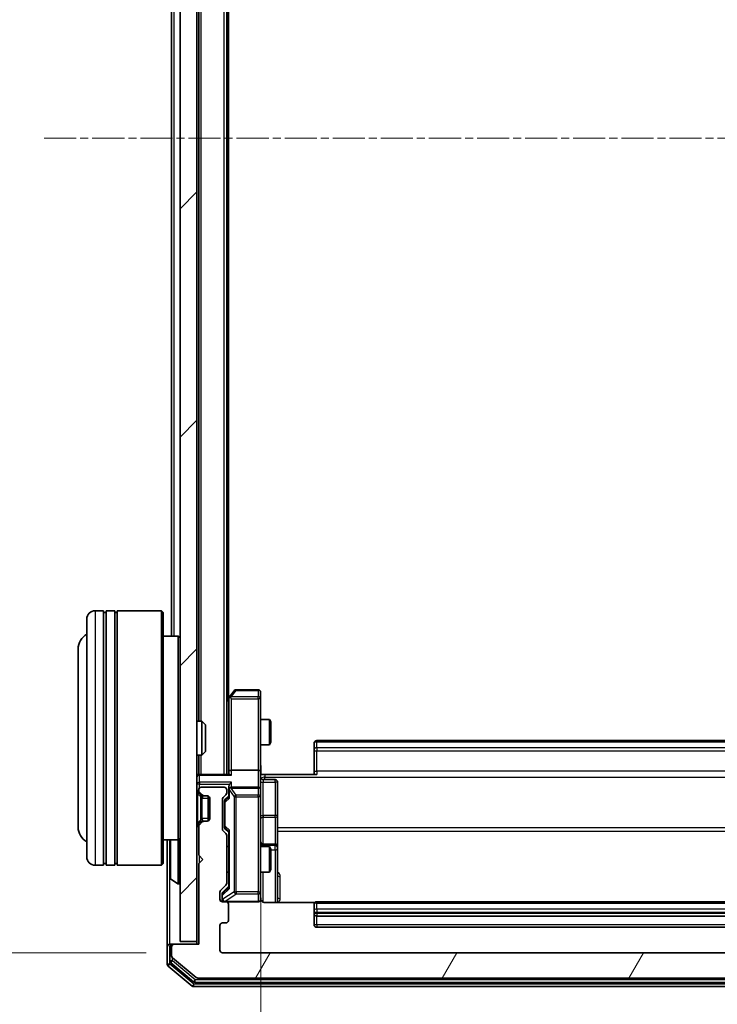
# Model space of a CAD drawing. Units: millimetres. Extents: x 0 to 7740, y 0 to 1686.
# Drawn here: x 395 to 478, y 897 to 1013 of the extents above; entities that cross this region are included whole.
import ezdxf

# ---------------------------------------------------------------- set-up
doc = ezdxf.new("R2010")
doc.units = ezdxf.units.MM
doc.header["$LTSCALE"] = 0.666667
doc.linetypes.add('CHAIN', pattern=[0.3543, 0.2362, -0.0295, 0.0591, -0.0295])
doc.layers.get('Defpoints').update_dxf_attribs({"lineweight": 25})
for name, color, linetype, lineweight in [('Centerline (ISO)', 131, 'Continuous', 18), ('Dimension (ISO)', 7, 'Continuous', 18), ('Dimension (ISO) @ 1', 7, 'Continuous', 18), ('Hatch (ISO)', 1, 'Continuous', 18), ('Visible (ISO)', 7, 'Continuous', 35), ('Visible Narrow (ISO)', 7, 'Continuous', 25)]:
    doc.layers.add(name, color=color, linetype=linetype, lineweight=lineweight)
doc.styles.add('Note Text (TK)', font='MS PGothic.ttf')
doc.dimstyles.new('Default - Method 1b (TK)', dxfattribs={"dimscale": 0.666667, "dimtxt": 2.5, "dimasz": 2.5, "dimexe": 1, "dimexo": 1.5, "dimgap": 1, "dimtad": 1, "dimtoh": 1, "dimrnd": 1e-08, "dimdsep": 46, "dimtxsty": 'Note Text (TK)', "dimcen": 0.09, "dimdle": 5, "dimclrd": 100, "dimclre": 100, "dimclrt": 7, "dimadec": 1, "dimazin": 1, "dimtfac": 1, "dimtmove": 0, "dimatfit": 3, "dimfxl": 1, "dimtolj": 1, "dimlwd": -1, "dimlwe": -1, "dimarcsym": 0})

# ---------------------------------------------------------------- blocks, each defined once
blk = doc.blocks.new('*D34')
at = {"layer": 'Defpoints', "color": 0}
for p in [(419.21, 1095.07), (347.21, 903.07), (419.21, 903.07)]:
    blk.add_point(p, dxfattribs=at)
at = {"layer": 'Dimension (ISO)', "color": 100}
for p, q in [((410.21, 1095.07), (341.21, 1095.07)), ((347.21, 1080.07), (347.21, 918.07)), ((410.21, 903.07), (341.21, 903.07))]:
    blk.add_line(p, q, dxfattribs=at)
for points in [[(344.71, 1080.07), (349.71, 1080.07), (347.21, 1095.07)], [(344.71, 918.07), (349.71, 918.07), (347.21, 903.07)]]:
    blk.add_solid(points, dxfattribs=at)
at = {"layer": 'Dimension (ISO)', "color": 7, "insert": (333.71, 984.41), "char_height": 15, "attachment_point": 4, "rotation": 90, "style": 'Note Text (TK)'}
blk.add_mtext('\\A1;192', dxfattribs=at)
blk = doc.blocks.new('*D35')
at = {"layer": 'Defpoints', "color": 0}
for p in [(423.71, 924.44), (534.21, 924.44), (534.21, 810.44)]:
    blk.add_point(p, dxfattribs=at)
at = {"layer": 'Dimension (ISO)', "color": 100}
for p, q in [((423.71, 915.44), (423.71, 804.44)), ((534.21, 915.44), (534.21, 804.44)), ((438.71, 810.44), (519.21, 810.44))]:
    blk.add_line(p, q, dxfattribs=at)
for points in [[(438.71, 812.94), (438.71, 807.94), (423.71, 810.44)], [(519.21, 812.94), (519.21, 807.94), (534.21, 810.44)]]:
    blk.add_solid(points, dxfattribs=at)
at = {"layer": 'Dimension (ISO)', "color": 7, "insert": (456.63, 823.94), "char_height": 15, "attachment_point": 4, "style": 'Note Text (TK)'}
blk.add_mtext('\\A1;110.5', dxfattribs=at)

msp = doc.modelspace()

# ---------------------------------------------------------------- hatches: boundary and pattern name
at = {"layer": 'Hatch (ISO)'}
h = msp.add_hatch(dxfattribs=at)
h.set_pattern_fill('ANSI31', color=256, scale=152.4, style=0)
h.set_pattern_definition([(45, (183.667, -48), (-13.47038, 13.47038), [])])
h.paths.add_polyline_path([(414.2073, 904.3688), (416.2073, 904.3688), (416.2073, 1093.7688), (414.2073, 1093.7688)])
h = msp.add_hatch(dxfattribs=at)
h.set_pattern_fill('ANSI31', color=256, scale=152.4, angle=14.999978, style=0)
h.set_pattern_definition([(60, (183.667, -48), (-16.49778, 9.525), [])])
edge = h.paths.add_edge_path()
edge.add_line((419.7073, 911.2431), (419.7073, 916.8946))
edge.add_ellipse((419.4073, 916.8946), major_axis=(0, 0.3), ratio=1, start_angle=270, end_angle=315)
edge.add_line((419.6194, 917.1067), (419.2952, 917.431))
edge.add_ellipse((419.5073, 917.6431), major_axis=(-0.2121, 0.2121), ratio=1, start_angle=45, end_angle=90, ccw=False)
edge.add_line((419.2073, 917.6431), (419.2073, 921.1446))
edge.add_ellipse((419.5073, 921.1446), major_axis=(0, 0.3), ratio=1, start_angle=45, end_angle=90, ccw=False)
edge.add_line((419.2952, 921.3567), (419.6194, 921.681))
edge.add_ellipse((419.4073, 921.8931), major_axis=(0.2121, 0.2121), ratio=1, start_angle=270, end_angle=315)
edge.add_line((419.7073, 921.8931), (419.7073, 922.2688))
edge.add_ellipse((419.4073, 922.2688), major_axis=(0, 0.3), ratio=1, start_angle=270, end_angle=360)
edge.add_line((419.4073, 922.5688), (416.7073, 922.5688))
edge.add_ellipse((416.7073, 922.2688), major_axis=(-0.3, 0), ratio=1, start_angle=270, end_angle=360)
edge.add_line((416.4073, 922.2688), (416.4073, 922.1931))
edge.add_ellipse((416.7073, 922.1931), major_axis=(0, -0.3), ratio=1, start_angle=270, end_angle=315)
edge.add_line((416.4952, 921.981), (416.8194, 921.6567))
edge.add_ellipse((417.0316, 921.8688), major_axis=(0.2121, -0.2121), ratio=1, start_angle=270, end_angle=315)
edge.add_line((417.0316, 921.5688), (417.4073, 921.5688))
edge.add_ellipse((417.4073, 921.2688), major_axis=(0.3, 0), ratio=1, start_angle=0, end_angle=90, ccw=False)
edge.add_line((417.7073, 921.2688), (417.7073, 918.8688))
edge.add_ellipse((417.4073, 918.8688), major_axis=(0, -0.3), ratio=1, start_angle=0, end_angle=90, ccw=False)
edge.add_line((417.4073, 918.5688), (417.0316, 918.5688))
edge.add_ellipse((417.0316, 918.2688), major_axis=(-0.3, 0), ratio=1, start_angle=270, end_angle=315)
edge.add_line((416.8194, 918.481), (416.4952, 918.1567))
edge.add_ellipse((416.7073, 917.9446), major_axis=(-0.2121, -0.2121), ratio=1, start_angle=270, end_angle=315)
edge.add_line((416.4073, 917.9446), (416.4073, 914.5688))
edge.add_line((416.4073, 914.5688), (416.9073, 914.0688))
edge.add_line((416.9073, 914.0688), (416.4073, 913.5688))
edge.add_line((416.4073, 913.5688), (416.4073, 904.0688))
edge.add_line((416.4073, 904.0688), (413.5073, 904.0688))
edge.add_ellipse((413.5073, 903.7688), major_axis=(-0.3, 0), ratio=1, start_angle=270, end_angle=360)
edge.add_line((413.2073, 903.7688), (413.2073, 902.7094))
edge.add_ellipse((413.5073, 902.7094), major_axis=(0, -0.3), ratio=1, start_angle=270, end_angle=320.194429)
edge.add_line((413.3153, 902.4789), (416.1239, 900.1384))
edge.add_ellipse((416.3159, 900.3688), major_axis=(0.2305, -0.1921), ratio=1, start_angle=270, end_angle=309.805571)
edge.add_line((416.3159, 900.0688), (541.5987, 900.0688))
edge.add_ellipse((541.5987, 900.3688), major_axis=(0.3, 0), ratio=1, start_angle=270, end_angle=309.805571)
edge.add_line((541.7908, 900.1384), (544.5994, 902.4789))
edge.add_ellipse((544.4073, 902.7094), major_axis=(0.2305, 0.1921), ratio=1, start_angle=270, end_angle=320.194429)
edge.add_line((544.7073, 902.7094), (544.7073, 903.7688))
edge.add_ellipse((544.4073, 903.7688), major_axis=(0, 0.3), ratio=1, start_angle=270, end_angle=360)
edge.add_line((544.4073, 904.0688), (541.5073, 904.0688))
edge.add_line((541.5073, 904.0688), (541.5073, 913.5688))
edge.add_line((541.5073, 913.5688), (541.0073, 914.0688))
edge.add_line((541.0073, 914.0688), (541.5073, 914.5688))
edge.add_line((541.5073, 914.5688), (541.5073, 917.9446))
edge.add_ellipse((541.2073, 917.9446), major_axis=(0, 0.3), ratio=1, start_angle=270, end_angle=315)
edge.add_line((541.4194, 918.1567), (541.0952, 918.481))
edge.add_ellipse((540.883, 918.2688), major_axis=(-0.2121, 0.2121), ratio=1, start_angle=270, end_angle=315)
edge.add_line((540.883, 918.5688), (540.5073, 918.5688))
edge.add_ellipse((540.5073, 918.8688), major_axis=(-0.3, 0), ratio=1, start_angle=0, end_angle=90, ccw=False)
edge.add_line((540.2073, 918.8688), (540.2073, 921.2688))
edge.add_ellipse((540.5073, 921.2688), major_axis=(0, 0.3), ratio=1, start_angle=0, end_angle=90, ccw=False)
edge.add_line((540.5073, 921.5688), (540.883, 921.5688))
edge.add_ellipse((540.883, 921.8688), major_axis=(0.3, 0), ratio=1, start_angle=270, end_angle=315)
edge.add_line((541.0952, 921.6567), (541.4194, 921.981))
edge.add_ellipse((541.2073, 922.1931), major_axis=(0.2121, 0.2121), ratio=1, start_angle=270, end_angle=315)
edge.add_line((541.5073, 922.1931), (541.5073, 922.2688))
edge.add_ellipse((541.2073, 922.2688), major_axis=(0, 0.3), ratio=1, start_angle=270, end_angle=360)
edge.add_line((541.2073, 922.5688), (538.5073, 922.5688))
edge.add_ellipse((538.5073, 922.2688), major_axis=(-0.3, 0), ratio=1, start_angle=270, end_angle=360)
edge.add_line((538.2073, 922.2688), (538.2073, 921.8931))
edge.add_ellipse((538.5073, 921.8931), major_axis=(0, -0.3), ratio=1, start_angle=270, end_angle=315)
edge.add_line((538.2952, 921.681), (538.6194, 921.3567))
edge.add_ellipse((538.4073, 921.1446), major_axis=(0.2121, -0.2121), ratio=1, start_angle=45, end_angle=90, ccw=False)
edge.add_line((538.7073, 921.1446), (538.7073, 917.6431))
edge.add_ellipse((538.4073, 917.6431), major_axis=(0, -0.3), ratio=1, start_angle=45, end_angle=90, ccw=False)
edge.add_line((538.6194, 917.431), (538.2952, 917.1067))
edge.add_ellipse((538.5073, 916.8946), major_axis=(-0.2121, -0.2121), ratio=1, start_angle=270, end_angle=315)
edge.add_line((538.2073, 916.8946), (538.2073, 911.2431))
edge.add_ellipse((538.5073, 911.2431), major_axis=(0, -0.3), ratio=1, start_angle=270, end_angle=315)
edge.add_line((538.2952, 911.031), (538.9194, 910.4067))
edge.add_ellipse((538.7073, 910.1946), major_axis=(0.2121, -0.2121), ratio=1, start_angle=45, end_angle=90, ccw=False)
edge.add_line((539.0073, 910.1946), (539.0073, 909.3688))
edge.add_ellipse((538.7073, 909.3688), major_axis=(0, -0.3), ratio=1, start_angle=0, end_angle=90, ccw=False)
edge.add_line((538.7073, 909.0688), (538.3073, 909.0688))
edge.add_ellipse((538.3073, 908.7688), major_axis=(-0.3, 0), ratio=1, start_angle=270, end_angle=360)
edge.add_line((538.0073, 908.7688), (538.0073, 906.8688))
edge.add_ellipse((538.3073, 906.8688), major_axis=(0, -0.3), ratio=1, start_angle=270, end_angle=360)
edge.add_line((538.3073, 906.5688), (538.7073, 906.5688))
edge.add_ellipse((538.7073, 906.2688), major_axis=(0.3, 0), ratio=1, start_angle=0, end_angle=90, ccw=False)
edge.add_line((539.0073, 906.2688), (539.0073, 903.3688))
edge.add_ellipse((538.7073, 903.3688), major_axis=(0, -0.3), ratio=1, start_angle=0, end_angle=90, ccw=False)
edge.add_line((538.7073, 903.0688), (419.2073, 903.0688))
edge.add_ellipse((419.2073, 903.3688), major_axis=(-0.3, 0), ratio=1, start_angle=0, end_angle=90, ccw=False)
edge.add_line((418.9073, 903.3688), (418.9073, 906.2688))
edge.add_ellipse((419.2073, 906.2688), major_axis=(0, 0.3), ratio=1, start_angle=0, end_angle=90, ccw=False)
edge.add_line((419.2073, 906.5688), (419.6073, 906.5688))
edge.add_ellipse((419.6073, 906.8688), major_axis=(0.3, 0), ratio=1, start_angle=270, end_angle=360)
edge.add_line((419.9073, 906.8688), (419.9073, 908.7688))
edge.add_ellipse((419.6073, 908.7688), major_axis=(0, 0.3), ratio=1, start_angle=270, end_angle=360)
edge.add_line((419.6073, 909.0688), (419.2073, 909.0688))
edge.add_ellipse((419.2073, 909.3688), major_axis=(-0.3, 0), ratio=1, start_angle=0, end_angle=90, ccw=False)
edge.add_line((418.9073, 909.3688), (418.9073, 910.1946))
edge.add_ellipse((419.2073, 910.1946), major_axis=(0, 0.3), ratio=1, start_angle=45, end_angle=90, ccw=False)
edge.add_line((418.9952, 910.4067), (419.6194, 911.031))
edge.add_ellipse((419.4073, 911.2431), major_axis=(0.2121, 0.2121), ratio=1, start_angle=270, end_angle=315)

# ---------------------------------------------------------------- linework, layer by layer
at = {"layer": 'Centerline (ISO)', "linetype": 'CHAIN', "ltscale": 23.990969}
msp.add_line((398.2073, 999.0688), (559.7073, 999.0688), dxfattribs=at)
at = {"layer": 'Visible (ISO)'}
for p, q in [((414.2073, 1093.7688), (414.2073, 904.3688)), ((416.2073, 904.3688), (416.2073, 1093.7688)), ((419.7073, 924.0688), (419.7073, 1074.0688)), ((416.4073, 930.3688), (416.4073, 1067.7688)), ((419.9073, 933.0688), (419.9073, 1065.0688)), ((413.2073, 940.3688), (413.2073, 1057.7688)), ((405.2073, 943.3688), (404.2073, 943.3688)), ((405.2073, 943.3688), (405.2073, 913.3688)), ((405.2073, 943.1688), (405.5073, 943.1688)), ((405.5073, 913.3688), (405.5073, 943.3688)), ((406.5073, 943.3688), (405.5073, 943.3688)), ((406.5073, 943.3688), (406.5073, 913.3688)), ((406.5073, 943.1688), (406.8073, 943.1688)), ((406.8073, 913.3688), (406.8073, 943.3688)), ((412.0073, 943.3688), (406.8073, 943.3688)), ((412.0073, 913.3688), (412.0073, 943.3688)), ((412.2073, 943.1688), (412.0073, 943.3688)), ((412.2073, 943.1688), (412.2073, 913.5688)), ((403.2073, 914.3688), (403.2073, 942.3688)), ((414.0073, 940.3688), (412.2073, 940.3688)), ((414.0073, 916.3688), (414.0073, 940.3688)), ((414.2073, 940.1688), (414.0073, 940.3688)), ((402.2073, 938.8688), (402.2073, 917.8688)), ((420.0173, 933.2155), (419.7073, 932.8022)), ((420.5673, 933.9488), (420.0173, 933.2155)), ((420.2573, 933.0054), (420.1017, 933.161)), ((423.4073, 934.0688), (420.8073, 934.0688)), ((423.7073, 933.0054), (423.7073, 933.7688)), ((419.9573, 933.0355), (419.9573, 924.4446)), ((423.7073, 924.4446), (423.7073, 933.0054)), ((416.2073, 930.3688), (416.7778, 930.3688)), ((416.7778, 926.3688), (416.7778, 930.3688)), ((417.2073, 929.9394), (416.7778, 930.3688)), ((417.2073, 929.9394), (417.2073, 926.7983)), ((423.7073, 930.5688), (424.754, 930.5688)), ((424.754, 927.5688), (424.754, 930.5688)), ((424.9073, 930.2621), (424.754, 930.5688)), ((424.9073, 930.2621), (424.9073, 927.8756)), ((423.7073, 927.5688), (424.754, 927.5688)), ((424.9073, 927.8756), (424.754, 927.5688)), ((430.0073, 927.7103), (430.0073, 927.7688)), ((430.0073, 927.7103), (430.0073, 927.0032)), ((527.6073, 928.0688), (430.3073, 928.0688)), ((416.2073, 926.3688), (416.7778, 926.3688)), ((416.4073, 924.0688), (416.4073, 926.3688)), ((417.2073, 926.7983), (416.7778, 926.3688)), ((430.0073, 926.8617), (430.0073, 927.0032)), ((430.0073, 926.8617), (430.0073, 924.4831)), ((416.4073, 924.0688), (416.2073, 924.0688)), ((416.4073, 924.0688), (416.5073, 924.0688)), ((420.0452, 924.0688), (416.5073, 924.0688)), ((419.9573, 924.4446), (419.9573, 924.0688)), ((423.4073, 924.5688), (420.2573, 924.5688)), ((423.7073, 924.4446), (423.7073, 922.2688)), ((424.2073, 924.0688), (423.7151, 924.0688)), ((424.2073, 924.0688), (430.3073, 924.0688)), ((430.0073, 924.0688), (430.0073, 924.4831)), ((424.0073, 923.4675), (425.4073, 923.4675)), ((425.7073, 919.2379), (425.7073, 923.1675)), ((416.2952, 921.981), (416.6194, 921.6567)), ((416.4073, 922.2688), (416.4073, 922.1931)), ((416.4952, 921.981), (416.8194, 921.6567)), ((416.6194, 921.6567), (416.6399, 921.6363)), ((419.4073, 922.5688), (416.7073, 922.5688)), ((416.8316, 921.5688), (417.0316, 921.5688)), ((417.0316, 921.5688), (417.4073, 921.5688)), ((417.5073, 921.5517), (417.5073, 918.586)), ((419.2952, 921.3567), (419.6194, 921.681)), ((419.5452, 921.1567), (419.9573, 921.5688)), ((419.7073, 921.8931), (419.7073, 922.2688)), ((419.9573, 922.6446), (419.9573, 922.2688)), ((419.9573, 922.2688), (419.9573, 921.3927)), ((423.4073, 922.5688), (420.2573, 922.5688)), ((423.7073, 921.4506), (423.7073, 922.2688)), ((417.7073, 921.2688), (417.7073, 918.8688)), ((419.2073, 917.6431), (419.2073, 921.1446)), ((419.4573, 920.9445), (419.4573, 920.8011)), ((419.4573, 920.8011), (419.4573, 917.9865)), ((423.7073, 910.2542), (423.7073, 921.4506)), ((425.7073, 915.5634), (425.7073, 919.2379)), ((416.6194, 918.481), (416.2952, 918.1567)), ((416.8194, 918.481), (416.4952, 918.1567)), ((416.6399, 918.5014), (416.6194, 918.481)), ((417.0316, 918.5688), (416.8316, 918.5688)), ((417.4073, 918.5688), (417.0316, 918.5688)), ((416.4073, 917.9446), (416.4073, 914.5688)), ((419.6194, 917.1067), (419.2952, 917.431)), ((419.4573, 917.9865), (419.4573, 917.8431)), ((419.5452, 917.631), (419.9573, 917.2188)), ((419.9573, 917.3949), (419.9573, 910.7427)), ((414.0073, 916.3688), (412.2073, 916.3688)), ((412.7073, 916.3688), (412.7073, 903.7688)), ((413.0073, 916.2103), (413.0073, 911.9274)), ((414.2073, 916.5688), (414.0073, 916.3688)), ((419.7073, 911.2431), (419.7073, 916.8946)), ((425.4073, 915.8634), (424.0073, 915.8634)), ((419.7073, 915.5688), (419.9573, 915.5688)), ((423.7073, 915.5688), (424.754, 915.5688)), ((424.754, 912.5688), (424.754, 915.5688)), ((424.9073, 915.2621), (424.754, 915.5688)), ((424.9073, 915.2621), (424.9073, 912.8756)), ((425.7073, 915.3918), (425.7073, 915.5634)), ((425.7073, 908.979), (425.7073, 915.3918)), ((405.2073, 913.5688), (405.5073, 913.5688)), ((406.5073, 913.5688), (406.8073, 913.5688)), ((412.2073, 913.5688), (412.0073, 913.3688)), ((416.4073, 914.5688), (416.9073, 914.0688)), ((416.9073, 914.0688), (416.4073, 913.5688)), ((416.4073, 913.5688), (416.4073, 904.0688)), ((405.2073, 913.3688), (404.2073, 913.3688)), ((406.5073, 913.3688), (405.5073, 913.3688)), ((412.0073, 913.3688), (406.8073, 913.3688)), ((419.7073, 912.5688), (419.9573, 912.5688)), ((423.7073, 912.5688), (424.754, 912.5688)), ((424.9073, 912.8756), (424.754, 912.5688)), ((413.0983, 911.7597), (413.9576, 911.2012)), ((414.1073, 911.1688), (414.0666, 911.1688)), ((418.9073, 909.3688), (418.9073, 910.1946)), ((418.9952, 910.4067), (419.6194, 911.031)), ((419.1573, 909.9945), (419.1573, 909.858)), ((419.9573, 910.9188), (419.2452, 910.2067)), ((423.7073, 909.3688), (423.7073, 910.2542)), ((419.1573, 909.858), (419.1573, 909.3688)), ((419.6073, 909.0688), (419.2073, 909.0688)), ((419.6073, 909.0688), (423.4073, 909.0688)), ((430.0932, 908.979), (424.2073, 908.979)), ((527.6073, 909.0688), (430.3073, 909.0688)), ((419.9073, 906.8688), (419.9073, 908.7688)), ((430.0073, 908.7103), (430.0073, 908.7688)), ((430.0073, 908.7103), (430.0073, 908.0032)), ((430.0073, 907.8617), (430.0073, 908.0032)), ((430.0073, 907.8617), (430.0073, 907.6688)), ((430.0073, 907.6688), (430.0073, 906.3688)), ((419.2073, 906.5688), (419.6073, 906.5688)), ((430.3073, 907.3688), (527.6073, 907.3688)), ((418.9073, 903.3688), (418.9073, 906.2688)), ((430.3073, 906.0688), (527.6073, 906.0688)), ((414.2073, 904.3688), (416.2073, 904.3688)), ((416.2073, 904.3688), (416.2073, 904.0688)), ((412.7073, 903.7688), (412.7073, 901.7094)), ((413.0073, 904.0688), (413.3073, 904.0688)), ((413.0073, 903.7688), (413.0073, 902.1102)), ((413.2073, 903.7688), (413.2073, 902.7094)), ((413.5073, 904.0688), (413.3073, 904.0688)), ((416.4073, 904.0688), (413.5073, 904.0688)), ((538.7073, 903.0688), (419.2073, 903.0688)), ((413.1153, 901.8797), (415.8049, 899.6384)), ((413.3153, 902.4789), (416.1239, 900.1384)), ((412.8153, 901.4789), (415.6239, 899.1384)), ((415.997, 899.5688), (541.9177, 899.5688)), ((416.3159, 900.0688), (541.5987, 900.0688)), ((415.8159, 899.0688), (542.0987, 899.0688))]:
    msp.add_line(p, q, dxfattribs=at)
for centre, radius, start, end in [((404.2073, 942.3688), 1, 90, 180), ((404.2073, 938.8688), 2, 120, 180), ((420.2573, 933.0355), 0.3, 143.130102, 156.562016), ((420.8073, 933.7688), 0.3, 90, 143.130102), ((423.4073, 933.7688), 0.3, 0, 90), ((420.2573, 933.0355), 0.3, 156.562015, 180), ((430.3073, 927.7688), 0.3, 90, 180), ((416.5073, 923.7688), 0.3, 90, 180), ((424.0073, 923.7675), 0.3, 180, 270), ((425.4073, 923.1675), 0.3, 0, 90), ((416.5073, 922.1931), 0.3, 180, 225), ((416.7073, 922.2688), 0.3, 90, 180), ((416.7073, 922.1931), 0.3, 180, 225), ((416.8316, 921.8688), 0.3, 225, 270), ((417.0316, 921.8688), 0.3, 225, 270), ((417.4073, 921.2688), 0.3, 0, 90), ((419.4073, 922.2688), 0.3, 0, 90), ((419.4073, 921.8931), 0.3, 315, 0), ((420.2573, 922.2688), 0.3, 156.562016, 180), ((420.2573, 922.2688), 0.3, 90, 121.244455), ((423.4073, 922.2688), 0.3, 0, 90), ((419.5073, 921.1446), 0.3, 135, 180), ((416.5073, 917.9446), 0.3, 135, 180), ((416.7073, 917.9446), 0.3, 135, 180), ((416.8316, 918.2688), 0.3, 90, 135), ((417.0316, 918.2688), 0.3, 90, 135), ((417.4073, 918.8688), 0.3, 270, 0), ((404.2073, 917.8688), 2, 180, 240), ((419.5073, 917.6431), 0.3, 180, 225), ((419.4073, 916.8946), 0.3, 0, 45), ((413.2073, 916.2103), 0.2, 127.56276, 180), ((424.0073, 916.1634), 0.3, 180, 270), ((425.4073, 915.5634), 0.3, 0, 90), ((404.2073, 914.3688), 1, 180, 270), ((413.2073, 911.9274), 0.2, 180, 236.976132), ((414.0666, 911.3688), 0.2, 236.976132, 270), ((414.1073, 911.2688), 0.1, 270, 0), ((419.4073, 911.2431), 0.3, 315, 0), ((419.2073, 910.1946), 0.3, 135, 180), ((419.2073, 909.3688), 0.3, 180, 270), ((419.4573, 909.3688), 0.3, 180, 270), ((419.6073, 908.7688), 0.3, 0, 90), ((423.4073, 909.3688), 0.3, 270, 0), ((424.2073, 909.5688), 0.5, 180, 194.475516), ((430.3073, 908.7688), 0.3, 90, 180), ((430.3073, 907.6688), 0.3, 180, 270), ((419.2073, 906.2688), 0.3, 90, 180), ((419.6073, 906.8688), 0.3, 270, 0), ((430.3073, 906.3688), 0.3, 180, 270), ((413.0073, 903.7688), 0.3, 90, 180), ((413.3073, 903.7688), 0.3, 90, 180), ((413.5073, 903.7688), 0.3, 90, 180), ((419.2073, 903.3688), 0.3, 180, 270), ((413.3073, 902.1102), 0.3, 180, 230.194429), ((413.5073, 902.7094), 0.3, 180, 230.194429), ((413.0073, 901.7094), 0.3, 180, 230.194429), ((415.997, 899.8688), 0.3, 230.194429, 270), ((416.3159, 900.3688), 0.3, 230.194429, 270), ((415.8159, 899.3688), 0.3, 230.194429, 270)]:
    msp.add_arc(centre, radius, start, end, dxfattribs=at)
for centre, major_axis, ratio, start_param, end_param in [((420.2348, 933.0054), (-0.4823, -0.2411), 0.37002441, 4.52944541, 4.80417225), ((420.2573, 924.4446), (-0.3, 0), 0.41421356, 4.71238898, 6.28318531), ((420.2573, 923.7688), (-0.2772, 0.2772), 0.41421356, 5.10508806, 5.89048623), ((423.4073, 924.4446), (-0.3, 0), 0.41421356, 3.14159265, 4.71238898), ((420.2573, 922.6446), (0, 0.4243), 0.70710678, 0.78539816, 1.57079633), ((420.2573, 922.9446), (0.2772, 0.2772), 0.41421356, 1.17809725, 1.96349541), ((420.2573, 922.2366), (-0.2044, 0.6487), 0.33843751, 1.23011504, 1.46454615), ((420.2348, 922.2688), (-0.483, 0.2515), 0.33843751, 4.88684285, 5.16156968), ((419.7573, 920.9445), (0, 0.3), 0.99985076, 0.78532354, 1.57079633), ((420.2573, 921.2896), (0.2958, -0.1246), 0.40041045, 3.30861727, 3.95211838), ((419.7573, 917.8431), (0, -0.3), 0.99985076, 4.71238898, 5.49786177), ((420.2573, 917.4981), (0.2958, 0.1246), 0.40041045, 2.33106693, 2.97456804), ((419.4573, 909.9945), (0, 0.3), 0.99985076, 0.78532354, 1.57079633), ((420.2573, 910.6396), (0.2958, -0.1246), 0.40041045, 3.30861727, 3.95211838)]:
    msp.add_ellipse(centre, major_axis=major_axis, ratio=ratio, start_param=start_param, end_param=end_param, dxfattribs=at)
for points, knots in [([(419.9821, 933.1548), (419.9848, 933.1559), (419.9877, 933.1569), (420.0044, 933.1619), (420.0259, 933.1647), (420.0629, 933.1648), (420.0826, 933.1634), (420.1017, 933.161)], [0.2508867575, 0.2508867575, 0.2508867575, 0.2508867575, 0.2528779694, 0.2528779694, 0.2619584182, 0.2619584182, 0.268388032, 0.268388032, 0.268388032, 0.268388032]), ([(423.7073, 925.2314), (423.7073, 925.071), (423.7196, 924.9108), (423.736, 924.5235), (423.7308, 924.2958), (423.7191, 924.0688)], [0, 0, 0, 0, 0.048116199, 0.048116199, 0.116296342, 0.116296342, 0.116296342, 0.116296342]), ([(419.9821, 922.3882), (419.9845, 922.3937), (419.987, 922.3992), (420.0043, 922.4331), (420.0236, 922.4594), (420.0608, 922.4967), (420.0817, 922.513), (420.1017, 922.5253)], [0.3810312192, 0.3810312192, 0.3810312192, 0.3810312192, 0.382741903, 0.382741903, 0.3917616542, 0.3917616542, 0.3985536381, 0.3985536381, 0.3985536381, 0.3985536381]), ([(413.0073, 914.4582), (413.0073, 914.4583), (413.0073, 914.4585), (413.0073, 914.4589), (413.0073, 914.4591), (413.0073, 914.4593)], [-0.000230599076, -0.000230599076, -0.000230599076, -0.000230599076, 0, 0, 0.000338329447, 0.000338329447, 0.000338329447, 0.000338329447]), ([(413.0073, 914.4582), (413.0073, 914.4581), (413.0073, 914.4581), (413.0073, 914.4577), (413.0073, 914.4574), (413.0073, 914.4571)], [-0.000054249657, -0.000054249657, -0.000054249657, -0.000054249657, 0, 0, 0.000241517914, 0.000241517914, 0.000241517914, 0.000241517914]), ([(413.0073, 912.0513), (413.0073, 912.0506), (413.0073, 912.0499), (413.0073, 912.0482), (413.0073, 912.0471), (413.0073, 912.0461)], [-0.000230599076, -0.000230599076, -0.000230599076, -0.000230599076, 0, 0, 0.000338329447, 0.000338329447, 0.000338329447, 0.000338329447]), ([(413.0073, 912.0461), (413.0073, 912.0471), (413.0073, 912.048), (413.0073, 912.0496), (413.0073, 912.0503), (413.0073, 912.0509)], [-0.000338329447, -0.000338329447, -0.000338329447, -0.000338329447, 0, 0, 0.000241517914, 0.000241517914, 0.000241517914, 0.000241517914]), ([(423.7232, 909.4438), (423.7308, 909.4148), (423.7336, 909.3843), (423.7304, 909.3237), (423.724, 909.2928), (423.7019, 909.233), (423.6853, 909.2036), (423.6444, 909.1541), (423.6202, 909.1331), (423.5671, 909.0994), (423.5374, 909.0864), (423.491, 909.0743), (423.4749, 909.0714), (423.4549, 909.0696), (423.451, 909.0694), (423.4442, 909.069), (423.4412, 909.0689), (423.4375, 909.0689), (423.4367, 909.0689), (423.4358, 909.0688), (423.4356, 909.0688), (423.4353, 909.0688), (423.4352, 909.0688), (423.4348, 909.0688), (423.4347, 909.0688), (423.434, 909.0688), (423.434, 909.0688), (423.4339, 909.0688), (423.4338, 909.0688), (423.4337, 909.0688), (423.4337, 909.0688), (423.4335, 909.0688), (423.4334, 909.0688), (423.4327, 909.0688), (423.4317, 909.0688), (423.4264, 909.0688), (423.4186, 909.0688), (423.4099, 909.0688), (423.4073, 909.0688), (423.4073, 909.0688)], [0.000005218, 0.000005218, 0.000005218, 0.000005218, 0.008984127, 0.008984127, 0.0182304, 0.0182304, 0.028104346, 0.028104346, 0.037480691, 0.037480691, 0.04698821, 0.04698821, 0.051855542, 0.051855542, 0.053024502, 0.053024502, 0.053901417, 0.053901417, 0.054144746, 0.054144746, 0.054200419, 0.054200419, 0.054256253, 0.054256253, 0.054369659, 0.054369659, 0.054822805, 0.054822805, 0.055266496, 0.055266496, 0.056597398, 0.056597398, 0.060589955, 0.060589955, 0.072568233, 0.072568233, 0.108505372, 0.108505372, 0.129217314, 0.129217314, 0.129217314, 0.129217314]), ([(424.2073, 908.979), (424.1471, 908.979), (424.0764, 908.9942), (423.9633, 909.0437), (423.9016, 909.0876), (423.813, 909.1805), (423.7709, 909.2465), (423.7413, 909.3204), (423.7364, 909.3346), (423.7319, 909.3493)], [0.1514440253, 0.1514440253, 0.1514440253, 0.1514440253, 0.1695183242, 0.1695183242, 0.1884621188, 0.1884621188, 0.2080337433, 0.2080337433, 0.2123567103, 0.2123567103, 0.2123567103, 0.2123567103])]:
    msp.add_open_spline(points, degree=3, knots=knots, dxfattribs=at)
at = {"layer": 'Visible Narrow (ISO)'}
for p, q in [((419.4073, 924.0688), (419.4073, 1074.0688)), ((416.7073, 930.3688), (416.7073, 1067.7688)), ((413.5073, 940.3688), (413.5073, 1057.7688)), ((404.2073, 943.3688), (404.2073, 913.3688)), ((420.2348, 933.2248), (420.8073, 933.9882)), ((423.4073, 933.2248), (420.2348, 933.2248)), ((420.8073, 934.0688), (420.8073, 933.9882)), ((420.8073, 933.9882), (423.4073, 933.9882)), ((423.4073, 933.9882), (423.4073, 934.0688)), ((423.4073, 933.9882), (423.4073, 933.2248)), ((423.4073, 933.0054), (423.4073, 933.2248)), ((419.7073, 932.5887), (419.9573, 932.922)), ((420.2573, 933.0054), (423.4073, 933.0054)), ((420.2573, 924.5688), (420.2573, 933.0054)), ((423.7073, 933.0054), (423.4073, 933.0054)), ((423.4073, 933.0054), (423.4073, 924.5688)), ((430.3073, 928.0688), (430.3073, 927.9224)), ((430.3073, 927.2153), (430.3073, 927.9224)), ((430.3073, 927.9224), (527.6073, 927.9224)), ((416.7073, 924.0688), (416.7073, 926.3688)), ((430.0073, 926.8617), (430.3073, 926.8617)), ((430.3073, 927.2153), (430.3073, 926.8617)), ((527.6073, 927.2153), (430.3073, 927.2153)), ((430.3073, 924.4831), (430.3073, 926.8617)), ((430.3073, 926.8617), (527.6073, 926.8617)), ((416.5073, 924.0688), (416.5073, 923.981)), ((416.5073, 923.981), (420.2573, 923.981)), ((416.5073, 923.1567), (416.5073, 923.981)), ((420.2573, 923.981), (420.2573, 924.5688)), ((423.4073, 924.5688), (423.4073, 922.5688)), ((424.2073, 924.0688), (424.2073, 923.7759)), ((430.0073, 924.4831), (430.3073, 924.4831)), ((430.3073, 924.4831), (430.3073, 924.0688)), ((527.6073, 924.4831), (430.3073, 924.4831)), ((416.5073, 922.9446), (416.2073, 922.9446)), ((416.5073, 923.1567), (416.5073, 922.9446)), ((420.2573, 923.1567), (416.5073, 923.1567)), ((416.5073, 922.9446), (420.0452, 922.9446)), ((416.5073, 922.4924), (416.5073, 922.9446)), ((420.2573, 922.5688), (420.2573, 923.1567)), ((424.0073, 923.4675), (424.0073, 923.1806)), ((424.0073, 919.251), (424.0073, 923.1806)), ((424.0073, 923.1806), (425.4073, 923.1806)), ((424.2073, 923.7759), (533.7073, 923.7759)), ((424.2073, 923.4675), (424.2073, 923.7759)), ((425.4073, 923.1806), (425.4073, 923.4675)), ((425.4073, 923.1806), (425.4073, 919.251)), ((416.4073, 922.1931), (416.2073, 922.1931)), ((416.2073, 921.7688), (416.2952, 921.7688)), ((416.4202, 922.106), (416.2952, 921.981)), ((416.2952, 918.3688), (416.2952, 921.7688)), ((416.2952, 921.7688), (416.6399, 921.4241)), ((416.6194, 921.6567), (416.7194, 921.7567)), ((416.8316, 921.6452), (416.8316, 921.5688)), ((416.852, 921.5586), (416.8316, 921.5688)), ((420.0173, 921.2896), (420.0173, 922.2366)), ((420.0173, 922.2366), (420.5673, 921.4506)), ((420.2348, 922.4735), (423.4073, 922.4735)), ((420.8073, 921.6553), (420.2348, 922.4735)), ((420.8073, 921.4506), (420.8073, 921.6553)), ((423.4073, 921.6553), (420.8073, 921.6553)), ((423.4073, 922.4735), (423.4073, 922.5688)), ((423.4073, 922.4735), (423.4073, 921.6553)), ((423.4073, 921.4506), (423.4073, 921.6553)), ((416.6194, 921.2688), (416.6194, 918.8688)), ((416.8316, 921.2688), (416.6194, 921.2688)), ((416.8316, 918.8688), (416.8316, 921.2688)), ((416.8316, 921.2688), (417.5073, 921.2688)), ((419.5173, 920.8011), (419.4573, 920.8011)), ((419.5173, 920.8011), (420.0173, 921.2896)), ((419.5173, 917.9865), (419.5173, 920.8011)), ((419.9573, 921.4159), (419.5452, 921.0132)), ((419.5452, 921.0132), (419.5452, 921.1567)), ((420.5673, 921.4506), (420.8073, 921.4506)), ((420.5673, 921.4506), (420.5673, 910.2542)), ((420.8073, 921.4506), (423.4073, 921.4506)), ((420.8073, 910.2542), (420.8073, 921.4506)), ((423.7073, 921.4506), (423.4073, 921.4506)), ((423.4073, 921.4506), (423.4073, 910.2542)), ((424.0073, 919.251), (424.0073, 919.0258)), ((425.4073, 919.251), (424.0073, 919.251)), ((425.4073, 919.0258), (425.4073, 919.251)), ((416.2073, 918.3688), (416.2952, 918.3688)), ((416.2952, 918.3688), (416.6399, 918.7135)), ((416.2952, 918.1567), (416.4202, 918.0317)), ((416.8316, 918.8688), (416.6194, 918.8688)), ((416.7194, 918.381), (416.6194, 918.481)), ((417.5073, 918.8688), (416.8316, 918.8688)), ((416.8316, 918.5688), (416.852, 918.5791)), ((416.8316, 918.5688), (416.8316, 918.4924)), ((424.0073, 915.8634), (424.0073, 919.0258)), ((424.0073, 919.0258), (425.4073, 919.0258)), ((425.4073, 919.0258), (425.4073, 915.8634)), ((416.2073, 917.9446), (416.4073, 917.9446)), ((419.4573, 917.9865), (419.5173, 917.9865)), ((420.0173, 917.4981), (419.5173, 917.9865)), ((419.5452, 917.631), (419.5452, 917.7744)), ((419.5452, 917.7744), (419.9573, 917.3718)), ((420.0173, 910.6396), (420.0173, 917.4981)), ((532.2073, 917.798), (425.7073, 917.798)), ((425.7073, 917.3936), (532.2073, 917.3936)), ((413.0073, 916.2103), (413.0073, 916.3688)), ((413.0983, 916.3688), (413.0983, 911.7597)), ((413.9576, 916.3688), (413.9576, 911.2012)), ((414.0666, 916.4281), (414.0666, 911.1688)), ((414.1073, 911.1688), (414.1073, 916.4688)), ((424.0073, 915.8634), (424.0073, 915.8631)), ((424.0073, 915.6915), (424.0073, 915.8631)), ((424.0073, 915.8631), (425.4073, 915.8631)), ((425.4073, 915.8631), (425.4073, 915.8634)), ((425.4073, 915.8631), (425.4073, 915.6915)), ((424.0073, 915.6915), (424.0073, 915.5688)), ((425.4073, 915.6915), (424.0073, 915.6915)), ((424.9073, 915.1797), (425.4073, 915.1797)), ((425.4073, 915.1797), (425.4073, 915.6915)), ((425.4073, 915.1797), (425.4073, 908.979)), ((416.5073, 913.6688), (416.5073, 914.4688)), ((424.0073, 909.0247), (424.0073, 912.5688)), ((413.0073, 904.0688), (413.0073, 911.9274)), ((426.0073, 909.4239), (426.0073, 912.054)), ((419.2173, 909.858), (420.0173, 910.6396)), ((420.5673, 910.2542), (419.2392, 909.3688)), ((419.9573, 910.7659), (419.2452, 910.0702)), ((419.2452, 910.0702), (419.2452, 910.2067)), ((419.4792, 909.1005), (420.8073, 909.9859)), ((420.5673, 910.2542), (420.8073, 910.2542)), ((420.8073, 910.2542), (420.8073, 909.9859)), ((423.4073, 910.2542), (420.8073, 910.2542)), ((420.8073, 909.9859), (423.4073, 909.9859)), ((423.4073, 910.2542), (423.7073, 910.2542)), ((423.4073, 909.9859), (423.4073, 910.2542)), ((423.4073, 909.9859), (423.4073, 909.1005)), ((419.2173, 909.858), (419.1573, 909.858)), ((419.1573, 909.3688), (419.2173, 909.3688)), ((419.2173, 909.3688), (419.2173, 909.858)), ((419.2392, 909.3688), (419.2173, 909.3688)), ((419.4792, 909.1005), (419.4792, 909.0688)), ((423.4073, 909.1005), (419.4792, 909.1005)), ((423.4073, 909.0688), (423.4073, 909.1005)), ((430.3073, 909.0688), (430.3073, 908.9224)), ((430.3073, 908.2153), (430.3073, 908.9224)), ((430.3073, 908.9224), (527.6073, 908.9224)), ((430.0073, 907.8617), (430.3073, 907.8617)), ((430.3073, 907.6688), (430.0073, 907.6688)), ((430.3073, 908.2153), (430.3073, 907.8617)), ((527.6073, 908.2153), (430.3073, 908.2153)), ((430.3073, 907.6688), (430.3073, 907.8617)), ((430.3073, 907.8617), (527.6073, 907.8617)), ((430.3073, 907.6688), (430.3073, 907.3688)), ((527.6073, 907.6688), (430.3073, 907.6688)), ((430.3073, 906.3688), (430.3073, 907.3688)), ((430.3073, 906.3688), (430.0073, 906.3688)), ((430.3073, 906.3688), (430.3073, 906.0688)), ((527.6073, 906.3688), (430.3073, 906.3688)), ((413.2073, 903.7688), (413.0073, 903.7688)), ((413.3073, 904.0688), (413.3073, 903.9924)), ((413.3073, 902.1102), (413.0073, 902.1102)), ((413.0073, 901.7094), (413.0073, 902.1102)), ((413.1153, 901.8797), (413.3073, 902.1102)), ((413.3073, 902.1102), (413.3073, 902.4857)), ((415.997, 899.8688), (413.3073, 902.1102)), ((413.0073, 901.7094), (412.7073, 901.7094)), ((412.8153, 901.4789), (413.0073, 901.7094)), ((415.8159, 899.3688), (413.0073, 901.7094)), ((415.997, 899.8688), (415.8049, 899.6384)), ((415.997, 899.5688), (415.997, 899.8688)), ((541.9177, 899.8688), (415.997, 899.8688)), ((415.8159, 899.3688), (415.6239, 899.1384)), ((542.0987, 899.3688), (415.8159, 899.3688)), ((415.8159, 899.0688), (415.8159, 899.3688))]:
    msp.add_line(p, q, dxfattribs=at)
for centre, radius, start, end in [((417.2194, 921.2688), 0.6, 165, 180), ((419.7573, 920.8011), 0.3, 135, 180.004276), ((417.2194, 918.8688), 0.6, 180, 195), ((419.4573, 909.858), 0.3, 135, 180.004276)]:
    msp.add_arc(centre, radius, start, end, dxfattribs=at)
for centre, major_axis, ratio, start_param, end_param in [((420.8073, 933.7688), (-0.24, 0.18), 0.65092538, 5.16654729, 6.28318531), ((423.4073, 933.7688), (0.3, 0), 0.73117683, 0, 1.57079633), ((423.4073, 933.0054), (0.3, 0), 0.73117683, 0, 1.57079633), ((430.3073, 927.7103), (-0.3, 0), 0.70710678, 4.71238898, 6.28318531), ((430.3073, 927.0032), (-0.3, 0), 0.70710678, 4.71238898, 6.28318531), ((416.5073, 923.7688), (-0.3, 0), 0.70710678, 4.71238898, 6.28318531), ((416.5073, 922.9446), (-0.3, 0), 0.70710678, 4.71238898, 6.28318531), ((424.0073, 923.1937), (-0.3, 0), 0.04361939, 0, 1.57079633), ((424.2073, 923.4224), (0.5, 0), 0.70710678, 1.57079633, 2.65109649), ((425.4073, 923.1675), (0.3, 0), 0.04361939, 0, 1.57079633), ((416.5073, 921.3446), (-0.2345, 0.6476), 0.1095524, 6.05341704, 7.1006146), ((416.852, 921.8484), (-0.2121, -0.2121), 0.93511313, 0, 0.81891691), ((416.583, 921.2688), (-0.0542, -0.3688), 0.10017299, 2.02004638, 3.06724394), ((416.583, 921.2688), (0.289, 0.2751), 0.41386186, 5.38420769, 6.43140524), ((420.8073, 921.4506), (-0.2458, -0.172), 0.60731338, 4.31054583, 5.42718385), ((423.4073, 922.2688), (0.3, 0), 0.68218798, 0, 1.57079633), ((423.4073, 921.4506), (0.3, 0), 0.68218798, 0, 1.57079633), ((416.852, 921.4241), (0.2898, -0.0776), 0.25056281, 3.96050957, 4.77942648), ((417.4316, 921.2688), (-0.6, 0), 0.5, 6.02138592, 6.28318531), ((419.7573, 920.8011), (-0.2096, 0.2146), 0.69016738, 0.01688328, 0.97755034), ((424.0073, 919.2641), (-0.3, 0), 0.04361939, 0, 1.57079633), ((425.4073, 919.2379), (0.3, 0), 0.04361939, 0, 1.57079633), ((425.4073, 919.2379), (0.3, 0), 0.70710678, 4.71238898, 6.28318531), ((416.5073, 918.7931), (-0.2345, -0.6476), 0.1095524, 5.46575602, 6.51295357), ((416.852, 918.7135), (0.2898, 0.0776), 0.25056281, 1.50375883, 2.32267574), ((416.583, 918.8688), (0.0542, -0.3688), 0.10017299, 0.07434872, 1.12154627), ((416.852, 918.2893), (-0.2121, 0.2121), 0.93511313, 5.46426839, 6.28318531), ((417.4316, 918.8688), (-0.6, 0), 0.5, 0, 0.26179939), ((416.583, 918.8688), (0.289, -0.2751), 0.41386186, 6.13496537, 7.18216292), ((424.0073, 918.8136), (-0.3, 0), 0.70710678, 4.71238898, 6.28318531), ((419.7573, 917.9865), (-0.3, 0), 0.99985076, 0, 0.78547279), ((419.7573, 917.9865), (-0.2096, -0.2146), 0.69016738, 5.30563497, 6.26630203), ((424.0073, 916.1628), (-0.3, 0), 0.99904822, 0, 1.57079633), ((424.0073, 915.9912), (-0.3, 0), 0.99904822, 0, 1.57079633), ((425.4073, 915.5634), (0.3, 0), 0.99904822, 0, 1.57079633), ((425.4073, 915.3918), (0.3, 0), 0.99904822, 0, 1.57079633), ((425.4073, 915.3918), (0.3, 0), 0.70710678, 4.71238898, 6.28318531), ((426.0073, 912.1815), (-0.3, 0), 0.42514266, 0, 1.57079633), ((419.4573, 909.858), (-0.2096, 0.2146), 0.69016738, 0.01688328, 0.97755034), ((420.8073, 910.2542), (0.1664, -0.2496), 0.74278135, 4.25259872, 5.55173793), ((423.4073, 910.2542), (0.3, 0), 0.89442719, 4.71238898, 6.28318531), ((419.4573, 909.3688), (0, -0.3), 0.8, 4.71238898, 6.28318531), ((419.4792, 909.3688), (-0.1664, 0.2496), 0.74278135, 1.11100607, 2.41014527), ((419.4792, 909.3688), (0, -0.3), 0.8, 4.71238898, 6.28318531), ((423.4073, 909.3688), (0.3, 0), 0.89442719, 4.71238898, 6.28318531), ((426.0073, 909.5993), (-0.3, 0), 0.58454167, 0, 1.57079633), ((430.3073, 908.7103), (-0.3, 0), 0.70710678, 4.71238898, 6.28318531), ((430.3073, 908.0032), (-0.3, 0), 0.70710678, 4.71238898, 6.28318531)]:
    msp.add_ellipse(centre, major_axis=major_axis, ratio=ratio, start_param=start_param, end_param=end_param, dxfattribs=at)
for points, knots in [([(423.7073, 925.2314), (423.7073, 925.0807), (423.7205, 924.8085), (423.7252, 924.4004), (423.7185, 924.1747), (423.7151, 924.0688)], [0, 0, 0, 0, 0.049859236, 0.083098727, 0.114793845, 0.114793845, 0.114793845, 0.114793845]), ([(426.0073, 912.054), (426.0073, 912.2039), (425.926, 912.4084), (425.7558, 912.5422), (425.7073, 912.5705)], [-0.0975653992, -0.0975653992, -0.0975653992, -0.0975653992, -0.0487826996, -0.0316476946, -0.0316476946, -0.0316476946, -0.0316476946]), ([(423.7232, 909.4438), (423.7231, 909.4438), (423.7192, 909.4333), (423.7073, 909.3958), (423.7073, 909.3688)], [-0.074882882, -0.074882882, -0.074882882, -0.074882882, -0.0498592361, 0, 0, 0, 0]), ([(425.7073, 908.9957), (425.7532, 909.0171), (425.9217, 909.1217), (426.0073, 909.2934), (426.0073, 909.4239)], [-0.0632889968, -0.0632889968, -0.0632889968, -0.0632889968, -0.0473735297, 0, 0, 0, 0])]:
    msp.add_open_spline(points, degree=3, knots=knots, dxfattribs=at)

# ---------------------------------------------------------------- dimensions: what is measured, and where the dimension line sits
at = {"layer": 'Dimension (ISO) @ 1', "color": 100}
dim = msp.add_linear_dim(base=(347.2073, 903.0688), p1=(419.2073, 1095.0688), p2=(419.2073, 903.0688), angle=270, dimstyle='Default - Method 1b (TK)', override={"dimscale": 1, "dimtxt": 15, "dimasz": 15, "dimexe": 6, "dimexo": 9, "dimgap": 6, "dimdec": 2, "dimcen": 0.54, "dimtol": 0, "dimlim": 0, "dimtp": 0, "dimtm": 0, "dimtdec": 2, "dimtix": 0, "dimtofl": 0, "dimtmove": 0, "dimatfit": 1}, dxfattribs=at)
dim.commit()
dim.dimension.update_dxf_attribs({"geometry": '*D34', "text_midpoint": (347.2073, 999.0688), "dimtype": 128})
dim = msp.add_linear_dim(base=(534.2073, 810.4446), p1=(423.7073, 924.4446), p2=(534.2073, 924.4446), dimstyle='Default - Method 1b (TK)', override={"dimscale": 1, "dimtxt": 15, "dimasz": 15, "dimexe": 6, "dimexo": 9, "dimgap": 6, "dimdec": 2, "dimcen": 0.54, "dimtol": 0, "dimlim": 0, "dimtp": 0, "dimtm": 0, "dimtdec": 2, "dimtix": 0, "dimtofl": 0, "dimtmove": 0, "dimatfit": 1}, dxfattribs=at)
dim.commit()
dim.dimension.update_dxf_attribs({"geometry": '*D35', "text_midpoint": (478.9573, 810.4446), "dimtype": 128})

doc.saveas('drawing.dxf')
